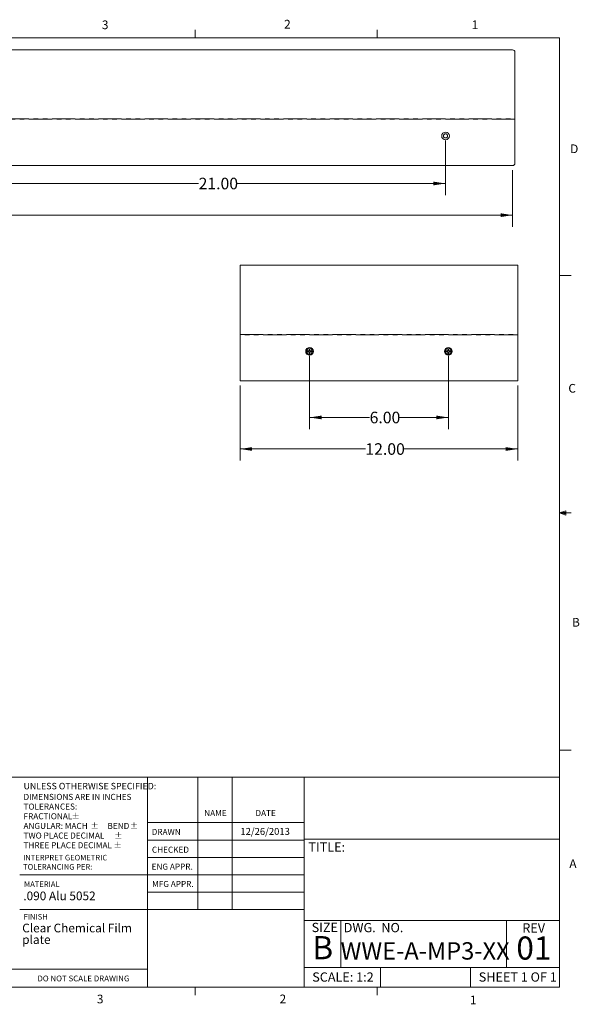
# Model space of a CAD drawing. Units: inches. Extents: x 0.9 to 33.2, y 0.4 to 21.7.
# Drawn here: x 21.1 to 33.2, y 0.4 to 21.7 of the extents above; entities that cross this region are included whole.
import ezdxf

# ---------------------------------------------------------------- set-up
doc = ezdxf.new("R2010")
doc.units = ezdxf.units.IN
doc.header["$LTSCALE"] = 2
doc.header["$MEASUREMENT"] = 0
doc.linetypes.add('PHANTOM', pattern=[0.5, 0.25, -0.05, 0.05, -0.05, 0.05, -0.05])
doc.layers.add('FORMAT', color=7, linetype='Continuous')
doc.styles.add('SLDTEXTSTYLE0', font='TXT', dxfattribs={"width": 0.75})
doc.styles.add('SLDTEXTSTYLE1', font='TXT', dxfattribs={"width": 0.694444})
doc.styles.add('SLDTEXTSTYLE2', font='TXT', dxfattribs={"width": 0.6875})
doc.dimstyles.new('SLDDIMSTYLE1', dxfattribs={"dimtxt": 0.25, "dimasz": 0.26, "dimexe": 0, "dimexo": 0.0625, "dimgap": 0.0625, "dimtad": 0, "dimtih": 1, "dimtoh": 1, "dimlfac": 2, "dimrnd": 1e-09, "dimzin": 4, "dimdsep": 46, "dimtxsty": 'SLDTEXTSTYLE0', "dimsah": 1, "dimcen": 0.09, "dimadec": 0, "dimazin": 1, "dimtfac": 1, "dimtofl": 0, "dimtmove": 0, "dimatfit": 3, "dimfxl": 0, "dimfrac": 2, "dimtolj": 1, "dimtzin": 12, "dimarcsym": 0})

# ---------------------------------------------------------------- blocks, each defined once
blk = doc.blocks.new('SW_NOTE_1')
at = {"color": 0, "linetype": 'Continuous', "lineweight": 0, "char_height": 0.13, "attachment_point": 1, "style": 'SLDTEXTSTYLE0'}
for s, insert in [('DIMENSIONS ARE IN INCHES', (0, 0.168)), ('TOLERANCES:', (0, -0.041)), ('FRACTIONAL', (0, -0.25)), ('%%p', (1.035, -0.25)), ('ANGULAR: MACH', (0, -0.459)), ('%%p', (1.447, -0.459)), ('BEND', (1.814, -0.459)), ('%%p', (2.296, -0.459)), ('TWO PLACE DECIMAL', (0, -0.667)), ('%%p', (1.959, -0.667)), ('THREE PLACE DECIMAL', (0, -0.876)), ('%%p', (1.948, -0.876))]:
    blk.add_mtext(s, dxfattribs=dict(at, insert=insert))
blk = doc.blocks.new('SW_NOTE_2')
at = {"color": 0, "linetype": 'Continuous', "lineweight": 0, "char_height": 0.12, "attachment_point": 1, "style": 'SLDTEXTSTYLE0'}
for s, insert in [('INTERPRET GEOMETRIC', (0, 0.155)), ('TOLERANCING PER:', (0, -0.044))]:
    blk.add_mtext(s, dxfattribs=dict(at, insert=insert))
blk = doc.blocks.new('SW_NOTE_3')
at = {"color": 0, "linetype": 'Continuous', "lineweight": 0, "char_height": 0.1875, "attachment_point": 1, "style": 'SLDTEXTSTYLE0'}
for s, insert in [('Clear Chemical Film', (0, 0.242)), ('plate', (0, -0.008))]:
    blk.add_mtext(s, dxfattribs=dict(at, insert=insert))
blk = doc.blocks.new('_D')
at = {"color": 7, "linetype": 'Continuous', "lineweight": 0}
for p, q in [((7.839, 18.427), (7.839, 17.205)), ((31.739, 18.427), (31.739, 17.205)), ((7.839, 17.455), (19.344, 17.455)), ((31.739, 17.455), (20.176, 17.455))]:
    blk.add_line(p, q, dxfattribs=at)
for points in [[(7.839, 17.455), (8.099, 17.415), (8.099, 17.495)], [(31.739, 17.455), (31.479, 17.495), (31.479, 17.415)]]:
    blk.add_solid(points, dxfattribs=at)
at = {"color": 7, "linetype": 'Continuous', "lineweight": 0, "insert": (19.344, 17.579), "char_height": 0.25, "attachment_point": 1, "style": 'SLDTEXTSTYLE0'}
blk.add_mtext('47.80', dxfattribs=at)
blk = doc.blocks.new('_D_2')
at = {"color": 7, "linetype": 'Continuous', "lineweight": 0}
for p, q in [((19.789, 19.067), (19.789, 17.889)), ((30.289, 19.067), (30.289, 17.889)), ((19.789, 18.139), (24.955, 18.139)), ((30.289, 18.139), (25.787, 18.139))]:
    blk.add_line(p, q, dxfattribs=at)
for points in [[(19.789, 18.139), (20.049, 18.099), (20.049, 18.179)], [(30.289, 18.139), (30.029, 18.179), (30.029, 18.099)]]:
    blk.add_solid(points, dxfattribs=at)
at = {"color": 7, "linetype": 'Continuous', "lineweight": 0, "insert": (24.955, 18.263), "char_height": 0.25, "attachment_point": 1, "style": 'SLDTEXTSTYLE0'}
blk.add_mtext('21.00', dxfattribs=at)
blk = doc.blocks.new('_D_4')
at = {"color": 7, "linetype": 'Continuous', "lineweight": 0}
for p, q in [((25.851, 13.774), (25.851, 12.156)), ((31.851, 13.774), (31.851, 12.156)), ((25.851, 12.406), (28.558, 12.406)), ((31.851, 12.406), (29.389, 12.406))]:
    blk.add_line(p, q, dxfattribs=at)
for points in [[(25.851, 12.406), (26.111, 12.366), (26.111, 12.446)], [(31.851, 12.406), (31.591, 12.446), (31.591, 12.366)]]:
    blk.add_solid(points, dxfattribs=at)
at = {"color": 7, "linetype": 'Continuous', "lineweight": 0, "insert": (28.558, 12.53), "char_height": 0.25, "attachment_point": 1, "style": 'SLDTEXTSTYLE0'}
blk.add_mtext('12.00', dxfattribs=at)
blk = doc.blocks.new('_D_5')
at = {"color": 7, "linetype": 'Continuous', "lineweight": 0}
for p, q in [((27.351, 14.414), (27.351, 12.837)), ((30.351, 14.414), (30.351, 12.837)), ((27.351, 13.087), (28.65, 13.087)), ((30.351, 13.087), (29.297, 13.087))]:
    blk.add_line(p, q, dxfattribs=at)
for points in [[(27.351, 13.087), (27.611, 13.047), (27.611, 13.127)], [(30.351, 13.087), (30.091, 13.127), (30.091, 13.047)]]:
    blk.add_solid(points, dxfattribs=at)
at = {"color": 7, "linetype": 'Continuous', "lineweight": 0, "insert": (28.65, 13.211), "char_height": 0.25, "attachment_point": 1, "style": 'SLDTEXTSTYLE0'}
blk.add_mtext('6.00', dxfattribs=at)

msp = doc.modelspace()

# ---------------------------------------------------------------- linework, layer by layer
at = {"color": 7, "linetype": 'Continuous', "lineweight": 0}
for p, q in [((1.252503, 21.284146), (32.752503, 21.284146)), ((24.877003, 21.284146), (24.877003, 21.453745)), ((28.814503, 21.284146), (28.814503, 21.453745)), ((32.752503, 0.784146), (32.752503, 21.284146)), ((32.752503, 16.150584), (33.002503, 16.150584)), ((32.752503, 11.025584), (32.886866, 11.073604)), ((32.886866, 11.073604), (32.886866, 10.980427)), ((32.752503, 11.025584), (32.886866, 11.043661)), ((32.752503, 11.025584), (33.002503, 11.025584)), ((32.752503, 11.025584), (32.886866, 10.980427)), ((32.752503, 11.025584), (32.886866, 11.004968)), ((32.752503, 5.900584), (33.002503, 5.900584)), ((17.134718, 5.321661), (32.752503, 5.321661)), ((23.85192, 5.321661), (23.85192, 0.784146)), ((24.935001, 5.321661), (24.935001, 2.462842)), ((25.682571, 5.321661), (25.682571, 2.462842)), ((27.235063, 5.321661), (27.235063, 0.784146)), ((23.85192, 4.337842), (27.235063, 4.337842)), ((23.85192, 3.962842), (27.235063, 3.962842)), ((27.235063, 3.978541), (32.752503, 3.978541)), ((23.85192, 3.587842), (27.235063, 3.587842)), ((21.089017, 3.211057), (23.85192, 3.211057)), ((27.235063, 3.212842), (23.85192, 3.212842)), ((27.235063, 2.837842), (23.85192, 2.837842)), ((21.089017, 2.46095), (23.85192, 2.46095)), ((27.235063, 2.462842), (23.85192, 2.462842)), ((27.235063, 2.223872), (32.752503, 2.223872)), ((28.026153, 2.223872), (28.026153, 1.209918)), ((31.608633, 2.223872), (31.608633, 1.209918)), ((17.134718, 1.176696), (23.85192, 1.176696)), ((27.235063, 1.209918), (32.752503, 1.209918)), ((28.881336, 1.209918), (28.881336, 0.784146)), ((30.825161, 1.209918), (30.825161, 0.784146)), ((32.752503, 0.784146), (1.252503, 0.784146)), ((24.877003, 0.784146), (24.877003, 0.614548)), ((28.814503, 0.784146), (28.814503, 0.614548))]:
    msp.add_line(p, q, dxfattribs=at)
at = {"color": 7, "linetype": 'Continuous', "lineweight": 15}
for p, q in [((7.839317, 21.024967), (31.739317, 21.024967)), ((31.789317, 20.975157), (31.789317, 19.531653)), ((31.789317, 19.531653), (31.789317, 19.52577)), ((31.789317, 18.576753), (31.789317, 19.52577)), ((7.839317, 18.526753), (31.739317, 18.526753)), ((25.850559, 16.37235), (31.850559, 16.37235)), ((25.850559, 14.879036), (25.850559, 16.37235)), ((31.850559, 16.37235), (31.850559, 14.879036)), ((25.850559, 14.873153), (25.850559, 14.879036)), ((25.850559, 14.873153), (25.850559, 13.874136)), ((31.850559, 14.879036), (31.850559, 14.873153)), ((31.850559, 13.874136), (31.850559, 14.873153)), ((27.31827, 14.518688), (27.307775, 14.522869)), ((27.324801, 14.522869), (27.307775, 14.522869)), ((27.31827, 14.509584), (27.307775, 14.505402)), ((27.307775, 14.505402), (27.324801, 14.505402)), ((27.325632, 14.518688), (27.31827, 14.518688)), ((27.31827, 14.509584), (27.325632, 14.509584)), ((27.336839, 14.527856), (27.324801, 14.522869)), ((27.325632, 14.518688), (27.324801, 14.522869)), ((27.325632, 14.509584), (27.324801, 14.505402)), ((27.324801, 14.505402), (27.336839, 14.500416)), ((27.34004, 14.524655), (27.325632, 14.518688)), ((27.325632, 14.509584), (27.34004, 14.503616)), ((27.341826, 14.539895), (27.336839, 14.527856)), ((27.34004, 14.524655), (27.336839, 14.527856)), ((27.34004, 14.503616), (27.336839, 14.500416)), ((27.336839, 14.500416), (27.341826, 14.488377)), ((27.346008, 14.539063), (27.34004, 14.524655)), ((27.34004, 14.503616), (27.346008, 14.489209)), ((27.346008, 14.546425), (27.341826, 14.55692)), ((27.341826, 14.55692), (27.341826, 14.539895)), ((27.346008, 14.539063), (27.341826, 14.539895)), ((27.346008, 14.489209), (27.341826, 14.488377)), ((27.341826, 14.488377), (27.341826, 14.471351)), ((27.346008, 14.481846), (27.341826, 14.471351)), ((27.346008, 14.546425), (27.346008, 14.539063)), ((27.346008, 14.489209), (27.346008, 14.481846)), ((27.355111, 14.546425), (27.359293, 14.55692)), ((27.355111, 14.539063), (27.355111, 14.546425)), ((27.355111, 14.539063), (27.359293, 14.539895)), ((27.361079, 14.524655), (27.355111, 14.539063)), ((27.355111, 14.489209), (27.361079, 14.503616)), ((27.355111, 14.489209), (27.359293, 14.488377)), ((27.355111, 14.481846), (27.355111, 14.489209)), ((27.355111, 14.481846), (27.359293, 14.471351)), ((27.359293, 14.539895), (27.359293, 14.55692)), ((27.364279, 14.527856), (27.359293, 14.539895)), ((27.359293, 14.488377), (27.364279, 14.500416)), ((27.359293, 14.471351), (27.359293, 14.488377)), ((27.361079, 14.524655), (27.364279, 14.527856)), ((27.375487, 14.518688), (27.361079, 14.524655)), ((27.361079, 14.503616), (27.375487, 14.509584)), ((27.361079, 14.503616), (27.364279, 14.500416)), ((27.376318, 14.522869), (27.364279, 14.527856)), ((27.364279, 14.500416), (27.376318, 14.505402)), ((27.375487, 14.518688), (27.376318, 14.522869)), ((27.382849, 14.518688), (27.375487, 14.518688)), ((27.375487, 14.509584), (27.376318, 14.505402)), ((27.375487, 14.509584), (27.382849, 14.509584)), ((27.393344, 14.522869), (27.376318, 14.522869)), ((27.376318, 14.505402), (27.393344, 14.505402)), ((27.382849, 14.518688), (27.393344, 14.522869)), ((27.382849, 14.509584), (27.393344, 14.505402)), ((30.31827, 14.518688), (30.307775, 14.522869)), ((30.324801, 14.522869), (30.307775, 14.522869)), ((30.31827, 14.509584), (30.307775, 14.505402)), ((30.307775, 14.505402), (30.324801, 14.505402)), ((30.325632, 14.518688), (30.31827, 14.518688)), ((30.31827, 14.509584), (30.325632, 14.509584)), ((30.336839, 14.527856), (30.324801, 14.522869)), ((30.325632, 14.518688), (30.324801, 14.522869)), ((30.325632, 14.509584), (30.324801, 14.505402)), ((30.324801, 14.505402), (30.336839, 14.500416)), ((30.34004, 14.524655), (30.325632, 14.518688)), ((30.325632, 14.509584), (30.34004, 14.503616)), ((30.341826, 14.539895), (30.336839, 14.527856)), ((30.34004, 14.524655), (30.336839, 14.527856)), ((30.34004, 14.503616), (30.336839, 14.500416)), ((30.336839, 14.500416), (30.341826, 14.488377)), ((30.346008, 14.539063), (30.34004, 14.524655)), ((30.34004, 14.503616), (30.346008, 14.489209)), ((30.341826, 14.55692), (30.341826, 14.539895)), ((30.346008, 14.546425), (30.341826, 14.55692)), ((30.346008, 14.539063), (30.341826, 14.539895)), ((30.346008, 14.489209), (30.341826, 14.488377)), ((30.341826, 14.488377), (30.341826, 14.471351)), ((30.346008, 14.481846), (30.341826, 14.471351)), ((30.346008, 14.546425), (30.346008, 14.539063)), ((30.346008, 14.489209), (30.346008, 14.481846)), ((30.355111, 14.546425), (30.359293, 14.55692)), ((30.355111, 14.539063), (30.355111, 14.546425)), ((30.355111, 14.539063), (30.359293, 14.539895)), ((30.361079, 14.524655), (30.355111, 14.539063)), ((30.355111, 14.489209), (30.361079, 14.503616)), ((30.355111, 14.481846), (30.355111, 14.489209)), ((30.355111, 14.489209), (30.359293, 14.488377)), ((30.355111, 14.481846), (30.359293, 14.471351)), ((30.359293, 14.539895), (30.359293, 14.55692)), ((30.364279, 14.527856), (30.359293, 14.539895)), ((30.359293, 14.488377), (30.364279, 14.500416)), ((30.359293, 14.471351), (30.359293, 14.488377)), ((30.361079, 14.524655), (30.364279, 14.527856)), ((30.375487, 14.518688), (30.361079, 14.524655)), ((30.361079, 14.503616), (30.375487, 14.509584)), ((30.361079, 14.503616), (30.364279, 14.500416)), ((30.376318, 14.522869), (30.364279, 14.527856)), ((30.364279, 14.500416), (30.376318, 14.505402)), ((30.375487, 14.518688), (30.376318, 14.522869)), ((30.382849, 14.518688), (30.375487, 14.518688)), ((30.375487, 14.509584), (30.376318, 14.505402)), ((30.375487, 14.509584), (30.382849, 14.509584)), ((30.393344, 14.522869), (30.376318, 14.522869)), ((30.376318, 14.505402), (30.393344, 14.505402)), ((30.382849, 14.518688), (30.393344, 14.522869)), ((30.382849, 14.509584), (30.393344, 14.505402)), ((25.850559, 13.874136), (31.850559, 13.874136))]:
    msp.add_line(p, q, dxfattribs=at)
at = {"color": 8, "linetype": 'PHANTOM', "lineweight": 0}
for p, q in [((7.789317, 19.531653), (31.789317, 19.531653)), ((31.789317, 19.52577), (7.789317, 19.52577)), ((25.850559, 14.879036), (31.850559, 14.879036)), ((31.850559, 14.873153), (25.850559, 14.873153))]:
    msp.add_line(p, q, dxfattribs=at)
at = {"color": 7, "linetype": 'Continuous', "lineweight": 15}
for centre, radius in [((30.289317, 19.166753), 0.083), ((30.289317, 19.166753), 0.04425), ((27.350559, 14.514136), 0.083), ((27.350559, 14.514136), 0.0655), ((30.350559, 14.514136), 0.083), ((30.350559, 14.514136), 0.0655)]:
    msp.add_circle(centre, radius, dxfattribs=at)
for centre, radius, start, end in [((31.739412, 20.975062), 0.049905, 0.1094298, 90.1090133), ((31.739317, 18.576753), 0.05, 270, 0), ((27.350559, 14.514136), 0.043667, 168.463041, 191.536959), ((27.350559, 14.514136), 0.032609, 171.9758025, 188.0241975), ((27.350559, 14.514136), 0.043667, 78.463041, 101.536959), ((27.350559, 14.514136), 0.043667, 258.463041, 281.536959), ((27.350559, 14.514136), 0.032609, 81.9758025, 98.0241975), ((27.350559, 14.514136), 0.032609, 261.9758025, 278.0241975), ((27.350559, 14.514136), 0.032609, 351.9758025, 8.0241975), ((27.350559, 14.514136), 0.043667, 348.463041, 11.536959), ((30.350559, 14.514136), 0.043667, 168.463041, 191.536959), ((30.350559, 14.514136), 0.032609, 171.9758025, 188.0241975), ((30.350559, 14.514136), 0.043667, 78.463041, 101.536959), ((30.350559, 14.514136), 0.043667, 258.463041, 281.536959), ((30.350559, 14.514136), 0.032609, 81.9758025, 98.0241975), ((30.350559, 14.514136), 0.032609, 261.9758025, 278.0241975), ((30.350559, 14.514136), 0.032609, 351.9758025, 8.0241975), ((30.350559, 14.514136), 0.043667, 348.463041, 11.536959)]:
    msp.add_arc(centre, radius, start, end, dxfattribs=at)

# ---------------------------------------------------------------- block references
at = {"color": 7, "linetype": 'Continuous', "lineweight": 0}
for name, p in [('SW_NOTE_1', (21.171963, 4.791195)), ('SW_NOTE_2', (21.162475, 3.487439)), ('SW_NOTE_3', (21.143498, 1.914279))]:
    msp.add_blockref(name, p, dxfattribs=at)

# ---------------------------------------------------------------- texts
for s, insert, char_height, attachment_point, style in [('3', (22.865456, 21.659045), 0.1875, 1, 'SLDTEXTSTYLE0'), ('2', (26.80199, 21.672404), 0.1875, 1, 'SLDTEXTSTYLE0'), ('1', (30.854794, 21.660137), 0.1875, 1, 'SLDTEXTSTYLE0'), ('D', (32.982632, 18.982), 0.1875, 1, 'SLDTEXTSTYLE0'), ('C', (32.942365, 13.810159), 0.1875, 1, 'SLDTEXTSTYLE0'), ('B', (33.022958, 8.758176), 0.1875, 1, 'SLDTEXTSTYLE0'), ('UNLESS OTHERWISE SPECIFIED:', (21.171963, 5.196984), 0.14, 1, 'SLDTEXTSTYLE0'), ('NAME', (25.076045, 4.609202), 0.13, 1, 'SLDTEXTSTYLE0'), ('DATE', (26.182355, 4.609202), 0.13, 1, 'SLDTEXTSTYLE0'), ('DRAWN', (23.941208, 4.20326), 0.13, 1, 'SLDTEXTSTYLE0'), ('TITLE:', (27.32679, 3.909576), 0.2, 1, 'SLDTEXTSTYLE0'), ('CHECKED', (23.94547, 3.81854), 0.13, 1, 'SLDTEXTSTYLE0'), ('ENG APPR.', (23.939683, 3.4535), 0.13, 1, 'SLDTEXTSTYLE0'), ('A', (32.964162, 3.545251), 0.1875, 1, 'SLDTEXTSTYLE0'), ('MATERIAL', (21.183593, 3.068953), 0.12, 1, 'SLDTEXTSTYLE0'), ('MFG APPR.', (23.94958, 3.079066), 0.13, 1, 'SLDTEXTSTYLE0'), ('.090 Alu 5052', (21.167307, 2.849837), 0.1875, 1, 'SLDTEXTSTYLE0'), ('FINISH', (21.173437, 2.36527), 0.12, 1, 'SLDTEXTSTYLE0'), ('SIZE', (27.396566, 2.174543), 0.2, 1, 'SLDTEXTSTYLE0'), ('DWG.  NO.', (28.089563, 2.171745), 0.2, 1, 'SLDTEXTSTYLE1'), ('REV', (31.948165, 2.163933), 0.2, 1, 'SLDTEXTSTYLE0'), ('B', (27.412346, 1.888428), 0.5, 1, 'SLDTEXTSTYLE0'), ('01', (31.819207, 1.880095), 0.5, 1, 'SLDTEXTSTYLE0'), ('SCALE: 1:2', (27.409877, 1.104198), 0.2, 1, 'SLDTEXTSTYLE0'), ('SHEET 1 OF 1', (31.006905, 1.104848), 0.2, 1, 'SLDTEXTSTYLE2'), ('DO NOT SCALE DRAWING', (22.465397, 1.03569), 0.125, 2, 'SLDTEXTSTYLE0'), ('3', (22.757541, 0.623238), 0.1875, 1, 'SLDTEXTSTYLE0'), ('2', (26.704594, 0.624878), 0.1875, 1, 'SLDTEXTSTYLE0'), ('1', (30.816633, 0.602744), 0.1875, 1, 'SLDTEXTSTYLE0')]:
    msp.add_mtext(s, dxfattribs=dict(at, insert=insert, char_height=char_height, attachment_point=attachment_point, style=style))
at = {"layer": 'FORMAT', "color": 7, "attachment_point": 2, "style": 'SLDTEXTSTYLE0'}
for s, insert, char_height in [('12/26/2013', (26.391877, 4.223486), 0.15), ('WWE-A-MP3-XX', (29.848234, 1.755767), 0.375)]:
    msp.add_mtext(s, dxfattribs=dict(at, insert=insert, char_height=char_height))

# ---------------------------------------------------------------- dimensions: what is measured, and where the dimension line sits
at = {"color": 7, "linetype": 'Continuous', "lineweight": 0}
for base, p1, p2, picture, middle in [((30.289317, 18.139479), (19.789317, 19.166753), (30.289317, 19.166753), '_D_2', (25.371009, 18.139479)), ((30.350559, 13.086734), (27.350559, 14.514136), (30.350559, 14.514136), '_D_5', (28.973593, 13.086734)), ((31.850559, 12.406237), (25.850559, 13.874136), (31.850559, 13.874136), '_D_4', (28.973593, 12.406237))]:
    dim = msp.add_linear_dim(base=base, p1=p1, p2=p2, dimstyle='SLDDIMSTYLE1', dxfattribs=at)
    dim.commit()
    dim.dimension.update_dxf_attribs({"geometry": picture, "text_midpoint": middle, "dimtype": 160})
dim = msp.add_linear_dim(base=(31.739317, 17.45483), p1=(7.839317, 18.526753), p2=(31.739317, 18.526753), angle=0, dimstyle='SLDDIMSTYLE1', dxfattribs=at)
dim.commit()
dim.dimension.update_dxf_attribs({"geometry": '_D', "text_midpoint": (19.759915, 17.45483), "dimtype": 160})

doc.saveas('drawing.dxf')
